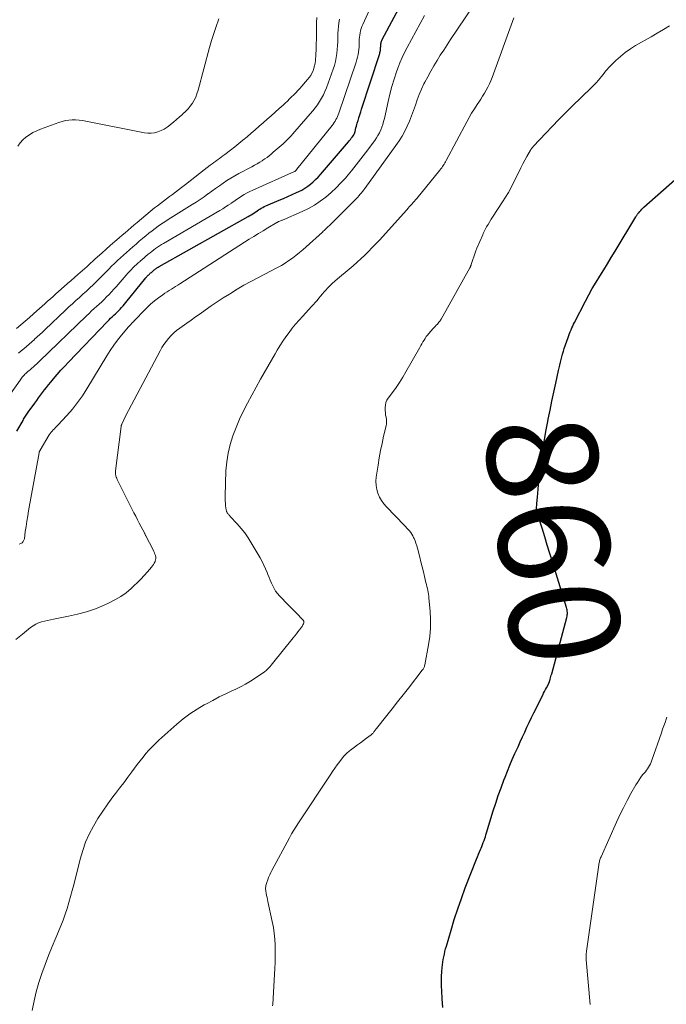
# Model space of a CAD drawing. Units: feet. Extents: x 2015000 to 2020028, y 515000 to 520000.
# Drawn here: x 2015611 to 2015728, y 519180 to 519359 of the extents above; entities that cross this region are included whole.
import ezdxf
from ezdxf.enums import TextEntityAlignment as Align

# ---------------------------------------------------------------- set-up
doc = ezdxf.new("R2010")
doc.units = ezdxf.units.FT
doc.header["$LTSCALE"] = 100
doc.header["$MEASUREMENT"] = 0
for name, color, linetype, lineweight in [('CONTOUR INDEX', 32, 'Continuous', 25), ('CONTOUR INDEX LABEL', 7, 'Continuous', 15), ('CONTOUR INTERMEDIATE', 40, 'Continuous', 15)]:
    doc.layers.add(name, color=color, linetype=linetype, lineweight=lineweight)
doc.styles.add('slant', font='romans.shx', dxfattribs={"oblique": 14.999978})

msp = doc.modelspace()

# ---------------------------------------------------------------- linework, layer by layer
at = {"layer": 'CONTOUR INDEX', "flags": 128}
for points, elevation in [([(2015610.45, 519283.88), (2015611.58, 519285.81), (2015611.69, 519286.01), (2015611.81, 519286.2), (2015611.92, 519286.39), (2015612.04, 519286.59), (2015612.16, 519286.78), (2015612.28, 519286.96), (2015612.41, 519287.15), (2015612.54, 519287.33), (2015613.71, 519288.96), (2015614.06, 519289.44), (2015614.41, 519289.92), (2015614.77, 519290.39), (2015615.13, 519290.87), (2015615.49, 519291.34), (2015615.86, 519291.8), (2015616.23, 519292.26), (2015616.61, 519292.73), (2015617.14, 519293.37), (2015617.79, 519294.15), (2015618.45, 519294.91), (2015619.14, 519295.66), (2015619.83, 519296.4), (2015626.92, 519303.79), (2015627.2, 519304.07), (2015627.48, 519304.35), (2015627.76, 519304.62), (2015628.05, 519304.89), (2015628.34, 519305.16), (2015628.63, 519305.43), (2015628.91, 519305.7), (2015629.18, 519305.98), (2015629.47, 519306.29), (2015629.74, 519306.58), (2015630, 519306.89), (2015630.26, 519307.19), (2015633.86, 519311.67), (2015633.96, 519311.79), (2015634.06, 519311.91), (2015634.17, 519312.03), (2015634.28, 519312.14), (2015634.39, 519312.25), (2015634.5, 519312.36), (2015634.61, 519312.46), (2015634.73, 519312.57), (2015634.87, 519312.68), (2015634.99, 519312.79), (2015635.12, 519312.9), (2015635.24, 519313.01), (2015635.26, 519313.02), (2015635.38, 519313.12), (2015635.49, 519313.21), (2015635.61, 519313.31), (2015635.74, 519313.39), (2015635.86, 519313.48), (2015635.99, 519313.56), (2015636.12, 519313.64), (2015636.25, 519313.72), (2015652.44, 519322.81), (2015652.72, 519322.97), (2015652.99, 519323.13), (2015653.25, 519323.3), (2015653.52, 519323.48), (2015653.54, 519323.5), (2015653.79, 519323.67), (2015654.04, 519323.84), (2015654.29, 519324), (2015654.55, 519324.17), (2015654.8, 519324.33), (2015655.07, 519324.47), (2015655.34, 519324.61), (2015655.61, 519324.73), (2015658.02, 519325.75), (2015658.81, 519326.09), (2015659.6, 519326.43), (2015660.39, 519326.79), (2015661.17, 519327.15), (2015661.59, 519327.34), (2015662.15, 519327.62), (2015662.7, 519327.94), (2015663.22, 519328.29), (2015663.72, 519328.68), (2015664.2, 519329.1), (2015664.66, 519329.53), (2015665.1, 519329.98), (2015665.53, 519330.45), (2015670.61, 519336.38), (2015670.78, 519336.59), (2015670.96, 519336.81), (2015671.13, 519337.02), (2015671.3, 519337.24), (2015671.52, 519337.54), (2015671.57, 519337.61), (2015671.62, 519337.69), (2015671.66, 519337.77), (2015671.7, 519337.85), (2015671.74, 519337.94), (2015671.77, 519338.02), (2015671.8, 519338.11), (2015671.82, 519338.2), (2015671.91, 519338.61), (2015671.98, 519338.9), (2015672.06, 519339.2), (2015672.14, 519339.49), (2015672.22, 519339.78), (2015672.36, 519340.24), (2015672.52, 519340.75), (2015672.68, 519341.27), (2015672.84, 519341.79), (2015673.01, 519342.3), (2015676.22, 519352.2), (2015676.28, 519352.38), (2015676.32, 519352.56), (2015676.36, 519352.74), (2015676.4, 519352.92), (2015676.4, 519352.94), (2015676.43, 519353.12), (2015676.44, 519353.29), (2015676.45, 519353.47), (2015676.46, 519353.65), (2015676.46, 519353.69), (2015676.46, 519353.85), (2015676.48, 519354.01), (2015676.5, 519354.16), (2015676.53, 519354.32), (2015676.57, 519354.48), (2015676.62, 519354.63), (2015676.68, 519354.77), (2015676.75, 519354.92), (2015681.5, 519363.91)], 840), ([(2015687.73, 519179.27), (2015687.62, 519180.84), (2015687.53, 519182.29), (2015687.49, 519183.16), (2015687.48, 519184.04), (2015687.51, 519184.91), (2015687.57, 519185.78), (2015687.63, 519186.54), (2015687.68, 519187.03), (2015687.74, 519187.52), (2015687.82, 519188), (2015687.91, 519188.49), (2015688.01, 519188.97), (2015688.12, 519189.45), (2015688.24, 519189.92), (2015688.37, 519190.4), (2015689.22, 519193.33), (2015689.81, 519195.26), (2015690.43, 519197.18), (2015691.1, 519199.08), (2015691.81, 519200.97), (2015693.85, 519206.18), (2015694.02, 519206.63), (2015694.2, 519207.07), (2015694.39, 519207.52), (2015694.58, 519207.96), (2015694.66, 519208.16), (2015694.8, 519208.5), (2015694.94, 519208.85), (2015695.08, 519209.2), (2015695.21, 519209.55), (2015695.33, 519209.91), (2015695.45, 519210.26), (2015695.56, 519210.62), (2015695.68, 519210.98), (2015696.89, 519214.94), (2015697.34, 519216.34), (2015697.8, 519217.74), (2015698.29, 519219.12), (2015698.8, 519220.5), (2015699.02, 519221.08), (2015699.45, 519222.16), (2015699.89, 519223.23), (2015700.34, 519224.3), (2015700.81, 519225.37), (2015700.97, 519225.72), (2015701.37, 519226.6), (2015701.78, 519227.48), (2015702.18, 519228.36), (2015702.59, 519229.25), (2015703, 519230.13), (2015703.41, 519231), (2015703.84, 519231.88), (2015704.26, 519232.75), (2015705.85, 519235.96), (2015706.02, 519236.29), (2015706.19, 519236.63), (2015706.36, 519236.97), (2015706.54, 519237.3), (2015706.88, 519237.93), (2015706.89, 519237.95), (2015706.9, 519237.97), (2015706.91, 519237.99), (2015706.92, 519238.01), (2015706.95, 519238.08), (2015706.96, 519238.1), (2015706.97, 519238.12), (2015706.98, 519238.14), (2015706.99, 519238.16), (2015707.03, 519238.26), (2015707.06, 519238.33), (2015707.08, 519238.4), (2015707.1, 519238.48), (2015707.12, 519238.55), (2015707.22, 519238.87), (2015707.28, 519239.11), (2015707.35, 519239.34), (2015707.41, 519239.58), (2015707.48, 519239.81), (2015710.22, 519250.06), (2015710.26, 519250.28), (2015710.3, 519250.51), (2015710.32, 519250.73), (2015710.32, 519250.96), (2015710.3, 519251.18), (2015710.27, 519251.41), (2015710.23, 519251.63), (2015710.17, 519251.85), (2015707.63, 519260.12), (2015707.16, 519261.65), (2015706.69, 519263.17), (2015706.21, 519264.7), (2015705.73, 519266.23), (2015704.81, 519269.14), (2015704.79, 519269.21), (2015704.78, 519269.27), (2015704.76, 519269.34), (2015704.75, 519269.41), (2015704.74, 519269.48), (2015704.73, 519269.55), (2015704.73, 519269.62), (2015704.73, 519269.69), (2015704.74, 519269.95), (2015704.75, 519270.15), (2015704.76, 519270.35), (2015704.77, 519270.55), (2015704.79, 519270.75), (2015704.88, 519271.86), (2015704.95, 519272.61), (2015705.02, 519273.36), (2015705.1, 519274.11), (2015705.19, 519274.85), (2015705.58, 519278.17), (2015705.82, 519280.04), (2015706.1, 519281.91), (2015706.41, 519283.77), (2015706.76, 519285.62), (2015706.84, 519286.04), (2015707.18, 519287.68), (2015707.52, 519289.32), (2015707.87, 519290.95), (2015708.23, 519292.59), (2015708.73, 519294.84), (2015708.84, 519295.35), (2015708.96, 519295.85), (2015709.07, 519296.36), (2015709.19, 519296.86), (2015709.32, 519297.36), (2015709.45, 519297.86), (2015709.6, 519298.35), (2015709.77, 519298.85), (2015710.47, 519300.87), (2015710.59, 519301.21), (2015710.72, 519301.56), (2015710.85, 519301.9), (2015710.99, 519302.25), (2015711.14, 519302.59), (2015711.29, 519302.92), (2015711.45, 519303.26), (2015711.61, 519303.59), (2015713.59, 519307.43), (2015714.21, 519308.6), (2015714.85, 519309.75), (2015715.52, 519310.89), (2015716.21, 519312.01), (2015716.91, 519313.13), (2015717.6, 519314.25), (2015718.29, 519315.37), (2015718.98, 519316.5), (2015722.73, 519322.76), (2015722.79, 519322.85), (2015722.86, 519322.95), (2015722.92, 519323.05), (2015722.98, 519323.14), (2015723.05, 519323.23), (2015723.12, 519323.32), (2015723.19, 519323.41), (2015723.26, 519323.5), (2015723.46, 519323.73), (2015723.64, 519323.93), (2015723.82, 519324.12), (2015724.01, 519324.31), (2015724.21, 519324.49), (2015732.33, 519331.69)], 860)]:
    msp.add_lwpolyline(points, dxfattribs=dict(at, elevation=elevation))
at = {"layer": 'CONTOUR INTERMEDIATE', "flags": 128}
for points, elevation in [([(2015609.33, 519290.61), (2015611.04, 519293.11), (2015611.17, 519293.3), (2015611.31, 519293.49), (2015611.45, 519293.67), (2015611.6, 519293.84), (2015611.76, 519294.01), (2015611.92, 519294.18), (2015612.09, 519294.33), (2015612.26, 519294.49), (2015612.29, 519294.51), (2015612.48, 519294.67), (2015612.67, 519294.84), (2015612.86, 519295), (2015613.05, 519295.16), (2015613.24, 519295.33), (2015613.42, 519295.49), (2015613.61, 519295.66), (2015613.79, 519295.83), (2015614, 519296.01), (2015614.19, 519296.19), (2015614.37, 519296.36), (2015614.56, 519296.54), (2015623.12, 519304.81), (2015623.57, 519305.24), (2015624.02, 519305.67), (2015624.47, 519306.09), (2015624.93, 519306.51), (2015625.39, 519306.93), (2015625.85, 519307.35), (2015626.29, 519307.78), (2015626.74, 519308.22), (2015626.75, 519308.23), (2015627.2, 519308.68), (2015627.64, 519309.14), (2015628.06, 519309.61), (2015628.48, 519310.08), (2015630.3, 519312.18), (2015630.59, 519312.51), (2015630.89, 519312.84), (2015631.2, 519313.16), (2015631.51, 519313.47), (2015631.82, 519313.78), (2015632.15, 519314.08), (2015632.48, 519314.38), (2015632.81, 519314.67), (2015632.84, 519314.7), (2015633.19, 519315), (2015633.54, 519315.3), (2015633.89, 519315.6), (2015634.24, 519315.9), (2015634.3, 519315.95), (2015634.62, 519316.22), (2015634.96, 519316.49), (2015635.3, 519316.75), (2015635.64, 519317.01), (2015635.99, 519317.25), (2015636.35, 519317.49), (2015636.71, 519317.72), (2015637.08, 519317.94), (2015647.31, 519323.92), (2015647.82, 519324.22), (2015648.32, 519324.54), (2015648.82, 519324.86), (2015649.31, 519325.2), (2015649.34, 519325.23), (2015649.81, 519325.55), (2015650.28, 519325.87), (2015650.76, 519326.19), (2015651.24, 519326.5), (2015651.72, 519326.8), (2015652.22, 519327.09), (2015652.73, 519327.34), (2015653.24, 519327.59), (2015660.85, 519330.96), (2015660.93, 519331), (2015660.97, 519331.04), (2015661.07, 519331.15), (2015661.11, 519331.21), (2015661.16, 519331.27), (2015661.2, 519331.32), (2015661.25, 519331.38), (2015667.63, 519339.34), (2015667.83, 519339.59), (2015668.01, 519339.85), (2015668.18, 519340.12), (2015668.34, 519340.39), (2015668.49, 519340.68), (2015668.63, 519340.96), (2015668.75, 519341.26), (2015668.86, 519341.55), (2015672, 519350.85), (2015672.14, 519351.3), (2015672.26, 519351.74), (2015672.35, 519352.19), (2015672.43, 519352.65), (2015672.44, 519352.68), (2015672.5, 519353.12), (2015672.54, 519353.56), (2015672.56, 519354.01), (2015672.57, 519354.45), (2015672.57, 519354.53), (2015672.58, 519354.94), (2015672.61, 519355.34), (2015672.66, 519355.73), (2015672.73, 519356.13), (2015672.82, 519356.52), (2015672.93, 519356.91), (2015673.07, 519357.28), (2015673.22, 519357.66), (2015675.65, 519363.04)], 836), ([(2015610.29, 519246.03), (2015611.46, 519247), (2015612.96, 519248.21), (2015613.42, 519248.54), (2015613.9, 519248.82), (2015614.41, 519249.05), (2015614.94, 519249.24), (2015615.48, 519249.39), (2015616.03, 519249.53), (2015616.59, 519249.65), (2015617.14, 519249.76), (2015619.82, 519250.26), (2015621.48, 519250.63), (2015623.11, 519251.08), (2015624.71, 519251.64), (2015626.29, 519252.28), (2015627.18, 519252.68), (2015628.26, 519253.23), (2015629.3, 519253.84), (2015630.27, 519254.55), (2015631.2, 519255.33), (2015631.69, 519255.78), (2015632.33, 519256.39), (2015632.95, 519257.01), (2015633.56, 519257.65), (2015634.14, 519258.31), (2015634.9, 519259.19), (2015635.08, 519259.43), (2015635.25, 519259.67), (2015635.4, 519259.93), (2015635.53, 519260.2), (2015635.55, 519260.25), (2015635.63, 519260.5), (2015635.67, 519260.76), (2015635.66, 519261.02), (2015635.6, 519261.28), (2015635.51, 519261.54), (2015635.41, 519261.8), (2015635.3, 519262.05), (2015635.18, 519262.3), (2015633.86, 519264.86), (2015633.82, 519264.95), (2015633.75, 519265.11), (2015633.71, 519265.19), (2015633.67, 519265.27), (2015633.63, 519265.34), (2015633.59, 519265.42), (2015633.01, 519266.52), (2015632.68, 519267.15), (2015632.35, 519267.78), (2015632.02, 519268.42), (2015631.7, 519269.05), (2015628.76, 519274.87), (2015628.66, 519275.09), (2015628.58, 519275.31), (2015628.5, 519275.54), (2015628.44, 519275.77), (2015628.37, 519276.1), (2015628.36, 519276.17), (2015628.35, 519276.24), (2015628.35, 519276.31), (2015628.35, 519276.39), (2015628.35, 519276.46), (2015628.36, 519276.53), (2015628.37, 519276.6), (2015628.37, 519276.67), (2015629.37, 519284.7), (2015629.38, 519284.76), (2015629.39, 519284.82), (2015629.4, 519284.87), (2015629.42, 519284.93), (2015629.44, 519284.98), (2015629.46, 519285.04), (2015629.48, 519285.09), (2015629.5, 519285.14), (2015629.86, 519285.91), (2015630.07, 519286.34), (2015630.28, 519286.78), (2015630.5, 519287.21), (2015630.72, 519287.63), (2015636.43, 519298.44), (2015636.77, 519299.04), (2015637.14, 519299.61), (2015637.54, 519300.16), (2015637.97, 519300.7), (2015638.44, 519301.2), (2015638.93, 519301.68), (2015639.45, 519302.12), (2015640, 519302.54), (2015640.48, 519302.88), (2015641.28, 519303.45), (2015642.08, 519304.02), (2015642.88, 519304.59), (2015643.69, 519305.16), (2015644.63, 519305.83), (2015645.71, 519306.58), (2015646.8, 519307.31), (2015647.9, 519308.04), (2015649.01, 519308.75), (2015649.2, 519308.87), (2015650.41, 519309.61), (2015651.64, 519310.33), (2015652.89, 519311.03), (2015654.15, 519311.7), (2015657.76, 519313.56), (2015658.46, 519313.94), (2015659.15, 519314.35), (2015659.81, 519314.8), (2015660.46, 519315.26), (2015661.09, 519315.76), (2015661.71, 519316.26), (2015662.32, 519316.78), (2015662.92, 519317.31), (2015665.88, 519320), (2015666.03, 519320.14), (2015666.19, 519320.28), (2015666.34, 519320.42), (2015666.5, 519320.56), (2015666.65, 519320.71), (2015666.81, 519320.85), (2015666.96, 519320.99), (2015667.11, 519321.14), (2015671.81, 519325.84), (2015672.05, 519326.09), (2015672.29, 519326.33), (2015672.52, 519326.59), (2015672.75, 519326.85), (2015672.96, 519327.11), (2015673.18, 519327.38), (2015673.39, 519327.65), (2015673.59, 519327.92), (2015679.22, 519335.68), (2015679.79, 519336.53), (2015680.33, 519337.39), (2015680.82, 519338.28), (2015681.27, 519339.2), (2015681.68, 519340.13), (2015682.07, 519341.08), (2015682.42, 519342.04), (2015682.75, 519343), (2015682.76, 519343.03), (2015683.1, 519344.01), (2015683.46, 519344.97), (2015683.87, 519345.92), (2015684.31, 519346.86), (2015684.48, 519347.19), (2015685, 519348.19), (2015685.53, 519349.19), (2015686.1, 519350.16), (2015686.68, 519351.13), (2015687.28, 519352.08), (2015687.89, 519353.03), (2015688.51, 519353.98), (2015689.13, 519354.91), (2015693.17, 519360.92)], 848), ([(2015610.42, 519302.49), (2015611.19, 519303.16), (2015611.96, 519303.82), (2015612.73, 519304.49), (2015613.49, 519305.17), (2015614.07, 519305.68), (2015614.57, 519306.11), (2015615.06, 519306.55), (2015615.55, 519306.99), (2015616.05, 519307.44), (2015616.54, 519307.88), (2015617.03, 519308.32), (2015617.53, 519308.76), (2015618.02, 519309.2), (2015619.06, 519310.11), (2015619.67, 519310.65), (2015620.29, 519311.2), (2015620.91, 519311.74), (2015621.52, 519312.29), (2015623.19, 519313.77), (2015623.37, 519313.94), (2015623.56, 519314.1), (2015623.74, 519314.27), (2015623.92, 519314.44), (2015624.1, 519314.61), (2015624.29, 519314.77), (2015624.47, 519314.94), (2015624.66, 519315.11), (2015625.85, 519316.17), (2015626.64, 519316.87), (2015627.42, 519317.56), (2015628.22, 519318.25), (2015629.01, 519318.93), (2015629.56, 519319.4), (2015630.1, 519319.86), (2015630.64, 519320.32), (2015631.17, 519320.79), (2015631.71, 519321.25), (2015632.3, 519321.75), (2015633.08, 519322.42), (2015633.87, 519323.07), (2015634.66, 519323.72), (2015635.46, 519324.36), (2015635.99, 519324.78), (2015636.53, 519325.2), (2015637.07, 519325.61), (2015637.62, 519326.02), (2015638.17, 519326.43), (2015638.72, 519326.83), (2015639.26, 519327.24), (2015639.8, 519327.65), (2015640.34, 519328.07), (2015641.04, 519328.62), (2015641.9, 519329.3), (2015642.76, 519329.97), (2015643.61, 519330.64), (2015644.47, 519331.31), (2015645.55, 519332.15), (2015645.88, 519332.39), (2015646.2, 519332.64), (2015646.53, 519332.87), (2015646.86, 519333.11), (2015647.2, 519333.34), (2015647.53, 519333.58), (2015647.85, 519333.82), (2015648.18, 519334.07), (2015649.22, 519334.86), (2015649.98, 519335.45), (2015650.73, 519336.06), (2015651.48, 519336.67), (2015652.22, 519337.3), (2015652.95, 519337.92), (2015653.69, 519338.55), (2015654.42, 519339.18), (2015655.16, 519339.81), (2015655.89, 519340.45), (2015656.62, 519341.09), (2015657.34, 519341.73), (2015658.05, 519342.39), (2015658.76, 519343.04), (2015659.15, 519343.41), (2015659.54, 519343.77), (2015659.92, 519344.14), (2015660.3, 519344.52), (2015660.68, 519344.89), (2015661.05, 519345.28), (2015661.41, 519345.66), (2015661.77, 519346.06), (2015663.2, 519347.66), (2015663.5, 519348.03), (2015663.77, 519348.42), (2015664, 519348.83), (2015664.2, 519349.26), (2015664.35, 519349.72), (2015664.48, 519350.17), (2015664.56, 519350.64), (2015664.61, 519351.12), (2015664.68, 519352.21), (2015664.73, 519353.15), (2015664.77, 519354.1), (2015664.79, 519355.05), (2015664.8, 519355.99), (2015664.8, 519356.13), (2015664.81, 519357.07), (2015664.83, 519358), (2015664.88, 519358.93)], 828), ([(2015647.1, 519358.71), (2015647.04, 519358.53), (2015646.59, 519357.28), (2015646.17, 519356.03), (2015645.78, 519354.76), (2015645.42, 519353.49), (2015643.34, 519345.72), (2015643.14, 519345.1), (2015642.91, 519344.5), (2015642.62, 519343.93), (2015642.3, 519343.37), (2015641.92, 519342.84), (2015641.52, 519342.33), (2015641.07, 519341.87), (2015640.6, 519341.42), (2015640.51, 519341.35), (2015639.97, 519340.88), (2015639.43, 519340.42), (2015638.89, 519339.96), (2015638.35, 519339.49), (2015638.23, 519339.39), (2015637.73, 519339.01), (2015637.21, 519338.67), (2015636.64, 519338.4), (2015636.06, 519338.17), (2015635.45, 519338.02), (2015634.84, 519337.93), (2015634.23, 519337.94), (2015633.61, 519338.02), (2015622.96, 519340.12), (2015622.35, 519340.22), (2015621.74, 519340.3), (2015621.12, 519340.33), (2015620.5, 519340.34), (2015619.89, 519340.29), (2015619.28, 519340.21), (2015618.68, 519340.07), (2015618.09, 519339.88), (2015614.77, 519338.67), (2015614.07, 519338.38), (2015613.38, 519338.05), (2015612.73, 519337.66), (2015612.09, 519337.24), (2015611.53, 519336.74), (2015611.04, 519336.19), (2015610.65, 519335.56)], 828), ([(2015610.77, 519298), (2015611.25, 519298.41), (2015611.73, 519298.83), (2015612.21, 519299.24), (2015612.69, 519299.66), (2015613.16, 519300.08), (2015613.64, 519300.5), (2015613.66, 519300.53), (2015614.14, 519300.96), (2015614.62, 519301.4), (2015615.1, 519301.85), (2015615.57, 519302.29), (2015619.3, 519305.82), (2015619.92, 519306.4), (2015620.55, 519306.98), (2015621.18, 519307.56), (2015621.81, 519308.13), (2015622.44, 519308.7), (2015623.07, 519309.28), (2015623.69, 519309.86), (2015624.31, 519310.44), (2015624.5, 519310.62), (2015625.04, 519311.14), (2015625.57, 519311.66), (2015626.09, 519312.19), (2015626.61, 519312.72), (2015627.13, 519313.26), (2015627.65, 519313.78), (2015628.17, 519314.3), (2015628.71, 519314.81), (2015629.24, 519315.32), (2015629.79, 519315.82), (2015630.34, 519316.31), (2015630.9, 519316.79), (2015630.93, 519316.82), (2015631.51, 519317.32), (2015632.09, 519317.81), (2015632.67, 519318.31), (2015633.24, 519318.8), (2015633.32, 519318.87), (2015633.86, 519319.32), (2015634.42, 519319.78), (2015634.98, 519320.21), (2015635.55, 519320.65), (2015636.12, 519321.06), (2015636.71, 519321.47), (2015637.3, 519321.87), (2015637.9, 519322.25), (2015642.27, 519324.98), (2015642.99, 519325.44), (2015643.71, 519325.92), (2015644.42, 519326.41), (2015645.12, 519326.91), (2015645.17, 519326.94), (2015645.84, 519327.43), (2015646.52, 519327.92), (2015647.2, 519328.4), (2015647.89, 519328.88), (2015648.58, 519329.34), (2015649.29, 519329.78), (2015650.01, 519330.2), (2015650.74, 519330.6), (2015653.1, 519331.85), (2015653.57, 519332.11), (2015654.05, 519332.37), (2015654.51, 519332.65), (2015654.97, 519332.94), (2015655.08, 519333.01), (2015655.47, 519333.28), (2015655.86, 519333.55), (2015656.24, 519333.85), (2015656.6, 519334.15), (2015656.97, 519334.46), (2015657.33, 519334.77), (2015657.69, 519335.08), (2015658.05, 519335.39), (2015658.41, 519335.71), (2015658.77, 519336.03), (2015659.11, 519336.36), (2015659.45, 519336.69), (2015659.5, 519336.74), (2015659.85, 519337.1), (2015660.2, 519337.47), (2015660.54, 519337.84), (2015660.87, 519338.22), (2015663.68, 519341.46), (2015664.13, 519341.99), (2015664.56, 519342.54), (2015664.97, 519343.1), (2015665.36, 519343.67), (2015665.73, 519344.27), (2015666.06, 519344.87), (2015666.35, 519345.5), (2015666.61, 519346.15), (2015667.84, 519349.55), (2015668.06, 519350.24), (2015668.25, 519350.94), (2015668.4, 519351.66), (2015668.51, 519352.38), (2015668.52, 519352.42), (2015668.59, 519353.13), (2015668.64, 519353.83), (2015668.67, 519354.54), (2015668.69, 519355.25), (2015668.69, 519355.36), (2015668.7, 519356.01), (2015668.74, 519356.67), (2015668.8, 519357.32), (2015668.89, 519357.97), (2015669, 519358.61)], 832), ([(2015610.9, 519263.33), (2015611.19, 519263.45), (2015611.43, 519263.62), (2015611.62, 519263.82), (2015611.75, 519264.06), (2015611.83, 519264.34), (2015612, 519265.63), (2015612.13, 519266.58), (2015612.27, 519267.52), (2015612.43, 519268.47), (2015612.59, 519269.42), (2015614.51, 519279.95), (2015614.52, 519280.01), (2015614.54, 519280.08), (2015614.56, 519280.14), (2015614.58, 519280.2), (2015614.61, 519280.26), (2015614.64, 519280.31), (2015614.67, 519280.37), (2015614.71, 519280.43), (2015616.35, 519283.17), (2015616.51, 519283.42), (2015616.68, 519283.65), (2015616.87, 519283.88), (2015617.07, 519284.09), (2015617.27, 519284.3), (2015617.48, 519284.52), (2015617.68, 519284.73), (2015617.88, 519284.94), (2015619.55, 519286.73), (2015620.54, 519287.86), (2015621.49, 519289.04), (2015622.35, 519290.27), (2015623.17, 519291.54), (2015626.76, 519297.5), (2015627.38, 519298.48), (2015628.03, 519299.44), (2015628.72, 519300.36), (2015629.44, 519301.27), (2015630.71, 519302.8), (2015630.82, 519302.92), (2015630.93, 519303.04), (2015631.05, 519303.16), (2015631.17, 519303.27), (2015631.29, 519303.39), (2015631.41, 519303.5), (2015631.53, 519303.62), (2015631.64, 519303.73), (2015631.76, 519303.86), (2015631.88, 519303.98), (2015632, 519304.11), (2015632.11, 519304.23), (2015633.38, 519305.6), (2015634.04, 519306.26), (2015634.72, 519306.9), (2015635.44, 519307.5), (2015636.18, 519308.06), (2015636.96, 519308.62), (2015637.33, 519308.89), (2015637.71, 519309.15), (2015638.1, 519309.4), (2015638.49, 519309.64), (2015638.88, 519309.88), (2015639.27, 519310.13), (2015639.66, 519310.37), (2015640.05, 519310.62), (2015652.63, 519318.68), (2015653.46, 519319.21), (2015654.29, 519319.73), (2015655.14, 519320.23), (2015655.98, 519320.73), (2015657.65, 519321.7), (2015657.67, 519321.71), (2015657.68, 519321.72), (2015657.7, 519321.73), (2015657.71, 519321.74), (2015657.77, 519321.78), (2015657.88, 519321.85), (2015657.93, 519321.88), (2015657.94, 519321.88), (2015658.16, 519321.97), (2015658.29, 519322.02), (2015658.41, 519322.07), (2015658.54, 519322.12), (2015658.66, 519322.17), (2015662.24, 519323.73), (2015663.37, 519324.28), (2015664.46, 519324.89), (2015665.51, 519325.58), (2015666.51, 519326.33), (2015667.47, 519327.15), (2015668.39, 519328), (2015669.26, 519328.9), (2015670.11, 519329.84), (2015670.27, 519330.03), (2015671.16, 519331.09), (2015672.03, 519332.17), (2015672.88, 519333.27), (2015673.71, 519334.37), (2015675.37, 519336.63), (2015675.68, 519337.08), (2015675.97, 519337.54), (2015676.23, 519338.02), (2015676.46, 519338.52), (2015676.67, 519339.03), (2015676.85, 519339.54), (2015677, 519340.07), (2015677.14, 519340.6), (2015677.79, 519343.67), (2015678.11, 519345.03), (2015678.47, 519346.38), (2015678.88, 519347.72), (2015679.32, 519349.04), (2015679.56, 519349.72), (2015679.93, 519350.69), (2015680.34, 519351.64), (2015680.78, 519352.58), (2015681.26, 519353.51), (2015684.41, 519359.28)], 844), ([(2015613.26, 519178.75), (2015613.6, 519180.45), (2015613.99, 519182.14), (2015614.46, 519183.8), (2015614.99, 519185.45), (2015615.58, 519187.08), (2015616.19, 519188.7), (2015616.84, 519190.31), (2015617.52, 519191.9), (2015618.04, 519193.07), (2015618.47, 519194.1), (2015618.87, 519195.14), (2015619.24, 519196.19), (2015619.59, 519197.26), (2015619.9, 519198.33), (2015620.21, 519199.4), (2015620.5, 519200.48), (2015620.78, 519201.56), (2015621.95, 519206.21), (2015622.41, 519207.75), (2015622.94, 519209.27), (2015623.6, 519210.73), (2015624.34, 519212.16), (2015624.36, 519212.19), (2015625.18, 519213.57), (2015626.03, 519214.92), (2015626.94, 519216.23), (2015627.89, 519217.52), (2015628.33, 519218.08), (2015629.09, 519219.07), (2015629.84, 519220.06), (2015630.58, 519221.06), (2015631.33, 519222.06), (2015631.8, 519222.71), (2015632.31, 519223.38), (2015632.82, 519224.04), (2015633.35, 519224.7), (2015633.88, 519225.35), (2015634.43, 519225.99), (2015635, 519226.6), (2015635.6, 519227.19), (2015636.21, 519227.76), (2015639.47, 519230.67), (2015640.65, 519231.65), (2015641.87, 519232.57), (2015643.15, 519233.41), (2015644.47, 519234.19), (2015644.85, 519234.39), (2015646.02, 519235.01), (2015647.19, 519235.62), (2015648.38, 519236.2), (2015649.57, 519236.77), (2015650.09, 519237), (2015651.02, 519237.46), (2015651.93, 519237.94), (2015652.82, 519238.47), (2015653.7, 519239.03), (2015654.85, 519239.8), (2015655.13, 519240), (2015655.41, 519240.2), (2015655.67, 519240.43), (2015655.92, 519240.66), (2015656.16, 519240.9), (2015656.4, 519241.15), (2015656.62, 519241.41), (2015656.84, 519241.68), (2015660.59, 519246.36), (2015660.88, 519246.73), (2015661.17, 519247.09), (2015661.45, 519247.46), (2015661.74, 519247.83), (2015662.09, 519248.3), (2015662.19, 519248.44), (2015662.28, 519248.59), (2015662.36, 519248.74), (2015662.44, 519248.9), (2015662.51, 519249.06), (2015662.53, 519249.14), (2015662.54, 519249.22), (2015662.54, 519249.29), (2015662.52, 519249.37), (2015662.49, 519249.45), (2015662.46, 519249.52), (2015662.41, 519249.58), (2015662.36, 519249.64), (2015661.12, 519250.89), (2015660.48, 519251.53), (2015659.85, 519252.17), (2015659.22, 519252.82), (2015658.58, 519253.47), (2015658.1, 519253.97), (2015657.74, 519254.39), (2015657.41, 519254.83), (2015657.13, 519255.3), (2015656.88, 519255.79), (2015656.66, 519256.3), (2015656.44, 519256.81), (2015656.23, 519257.33), (2015656.02, 519257.84), (2015655.88, 519258.19), (2015655.59, 519258.87), (2015655.28, 519259.54), (2015654.94, 519260.2), (2015654.58, 519260.85), (2015652.99, 519263.59), (2015652.42, 519264.5), (2015651.82, 519265.38), (2015651.15, 519266.22), (2015650.45, 519267.03), (2015649.18, 519268.4), (2015649.09, 519268.5), (2015648.99, 519268.61), (2015648.89, 519268.72), (2015648.8, 519268.82), (2015648.74, 519268.9), (2015648.68, 519268.97), (2015648.63, 519269.05), (2015648.58, 519269.13), (2015648.54, 519269.22), (2015648.51, 519269.31), (2015648.48, 519269.4), (2015648.46, 519269.5), (2015648.44, 519269.59), (2015648.34, 519270.31), (2015648.29, 519270.77), (2015648.25, 519271.23), (2015648.24, 519271.69), (2015648.24, 519272.15), (2015648.4, 519276.66), (2015648.54, 519278.28), (2015648.77, 519279.89), (2015649.15, 519281.46), (2015649.64, 519283.01), (2015650.23, 519284.54), (2015650.87, 519286.04), (2015651.57, 519287.52), (2015652.32, 519288.97), (2015654.67, 519293.3), (2015655.31, 519294.46), (2015655.96, 519295.62), (2015656.63, 519296.77), (2015657.3, 519297.92), (2015657.67, 519298.53), (2015658.18, 519299.35), (2015658.71, 519300.17), (2015659.26, 519300.97), (2015659.83, 519301.76), (2015660.42, 519302.53), (2015661.03, 519303.28), (2015661.66, 519304.02), (2015662.31, 519304.75), (2015663.91, 519306.47), (2015664.25, 519306.84), (2015664.58, 519307.22), (2015664.91, 519307.6), (2015665.23, 519307.99), (2015665.55, 519308.38), (2015665.88, 519308.76), (2015666.21, 519309.14), (2015666.55, 519309.51), (2015666.75, 519309.72), (2015667.2, 519310.18), (2015667.66, 519310.63), (2015668.13, 519311.06), (2015668.62, 519311.49), (2015670.73, 519313.27), (2015671.46, 519313.89), (2015672.17, 519314.52), (2015672.87, 519315.16), (2015673.57, 519315.81), (2015674.25, 519316.48), (2015674.92, 519317.16), (2015675.57, 519317.85), (2015676.22, 519318.55), (2015681.19, 519324.05), (2015681.42, 519324.3), (2015681.65, 519324.56), (2015681.88, 519324.81), (2015682.11, 519325.07), (2015682.34, 519325.33), (2015682.57, 519325.59), (2015682.79, 519325.85), (2015683.01, 519326.11), (2015687.21, 519331.25), (2015687.37, 519331.45), (2015687.53, 519331.66), (2015687.68, 519331.87), (2015687.82, 519332.09), (2015687.96, 519332.31), (2015688.09, 519332.54), (2015688.22, 519332.76), (2015688.34, 519332.99), (2015692.06, 519340), (2015692.51, 519340.8), (2015692.96, 519341.59), (2015693.45, 519342.37), (2015693.95, 519343.13), (2015694.26, 519343.59), (2015694.61, 519344.12), (2015694.95, 519344.65), (2015695.29, 519345.19), (2015695.61, 519345.74), (2015695.91, 519346.3), (2015696.19, 519346.86), (2015696.44, 519347.45), (2015696.68, 519348.04), (2015700.61, 519358.89)], 852), ([(2015656.86, 519179.56), (2015656.88, 519179.88), (2015657.25, 519186.37), (2015657.3, 519187.44), (2015657.33, 519188.5), (2015657.33, 519189.57), (2015657.31, 519190.64), (2015657.25, 519191.7), (2015657.15, 519192.76), (2015656.99, 519193.81), (2015656.79, 519194.86), (2015656, 519198.48), (2015655.92, 519198.86), (2015655.84, 519199.24), (2015655.76, 519199.62), (2015655.69, 519200), (2015655.63, 519200.36), (2015655.6, 519200.56), (2015655.59, 519200.76), (2015655.59, 519200.97), (2015655.61, 519201.17), (2015655.64, 519201.38), (2015655.68, 519201.58), (2015655.73, 519201.77), (2015655.8, 519201.97), (2015655.98, 519202.46), (2015656.14, 519202.89), (2015656.33, 519203.32), (2015656.52, 519203.74), (2015656.74, 519204.15), (2015659.91, 519210.06), (2015660.29, 519210.76), (2015660.69, 519211.45), (2015661.11, 519212.13), (2015661.55, 519212.8), (2015667.28, 519221.45), (2015667.7, 519222.08), (2015668.14, 519222.7), (2015668.59, 519223.32), (2015669.05, 519223.93), (2015669.73, 519224.8), (2015669.86, 519224.96), (2015670, 519225.12), (2015670.15, 519225.27), (2015670.31, 519225.42), (2015670.47, 519225.56), (2015670.63, 519225.69), (2015670.79, 519225.82), (2015670.96, 519225.95), (2015671.72, 519226.51), (2015672.27, 519226.91), (2015672.82, 519227.32), (2015673.36, 519227.72), (2015673.91, 519228.13), (2015674.75, 519228.78), (2015674.87, 519228.87), (2015674.98, 519228.97), (2015675.08, 519229.08), (2015675.18, 519229.19), (2015675.24, 519229.27), (2015675.3, 519229.35), (2015675.36, 519229.43), (2015675.42, 519229.51), (2015675.47, 519229.59), (2015675.53, 519229.67), (2015675.59, 519229.75), (2015675.65, 519229.83), (2015675.71, 519229.91), (2015677.56, 519232.24), (2015678.55, 519233.49), (2015679.53, 519234.74), (2015680.51, 519236), (2015681.49, 519237.25), (2015683.98, 519240.46), (2015684.06, 519240.57), (2015684.14, 519240.68), (2015684.21, 519240.8), (2015684.27, 519240.92), (2015684.33, 519241.04), (2015684.38, 519241.17), (2015684.41, 519241.3), (2015684.44, 519241.43), (2015685.13, 519245.08), (2015685.35, 519246.6), (2015685.48, 519248.13), (2015685.5, 519249.66), (2015685.43, 519251.2), (2015685.22, 519253.56), (2015685.18, 519253.91), (2015685.14, 519254.27), (2015685.07, 519254.62), (2015685, 519254.97), (2015684.93, 519255.33), (2015684.85, 519255.68), (2015684.77, 519256.03), (2015684.68, 519256.38), (2015684.43, 519257.46), (2015684.21, 519258.35), (2015683.99, 519259.25), (2015683.77, 519260.14), (2015683.54, 519261.02), (2015683.12, 519262.63), (2015683, 519263.07), (2015682.86, 519263.51), (2015682.7, 519263.94), (2015682.52, 519264.37), (2015682.43, 519264.58), (2015682.28, 519264.89), (2015682.11, 519265.19), (2015681.91, 519265.48), (2015681.7, 519265.75), (2015681.46, 519266.01), (2015681.23, 519266.27), (2015680.99, 519266.53), (2015680.75, 519266.78), (2015677.49, 519270.1), (2015677.01, 519270.66), (2015676.58, 519271.26), (2015676.23, 519271.91), (2015675.94, 519272.59), (2015675.74, 519273.3), (2015675.62, 519274.02), (2015675.6, 519274.76), (2015675.66, 519275.49), (2015675.99, 519277.67), (2015676.2, 519279), (2015676.44, 519280.33), (2015676.71, 519281.65), (2015677, 519282.97), (2015677.43, 519284.81), (2015677.5, 519285.2), (2015677.53, 519285.59), (2015677.5, 519285.99), (2015677.44, 519286.38), (2015677.36, 519286.78), (2015677.31, 519287.18), (2015677.28, 519287.58), (2015677.26, 519287.98), (2015677.26, 519288.14), (2015677.31, 519288.6), (2015677.41, 519289.05), (2015677.6, 519289.47), (2015677.84, 519289.87), (2015678.6, 519290.89), (2015679.24, 519291.8), (2015679.87, 519292.72), (2015680.47, 519293.66), (2015681.04, 519294.62), (2015683.57, 519299.06), (2015683.76, 519299.39), (2015683.95, 519299.72), (2015684.13, 519300.05), (2015684.32, 519300.37), (2015684.51, 519300.7), (2015684.72, 519301.01), (2015684.95, 519301.31), (2015685.2, 519301.6), (2015685.93, 519302.4), (2015686.13, 519302.63), (2015686.34, 519302.85), (2015686.54, 519303.08), (2015686.74, 519303.3), (2015687.03, 519303.62), (2015687.09, 519303.68), (2015687.15, 519303.75), (2015687.2, 519303.83), (2015687.25, 519303.9), (2015687.3, 519303.98), (2015687.35, 519304.05), (2015687.4, 519304.13), (2015687.45, 519304.21), (2015692.65, 519313.49), (2015692.68, 519313.56), (2015692.72, 519313.63), (2015692.75, 519313.71), (2015692.78, 519313.78), (2015692.81, 519313.86), (2015692.84, 519313.93), (2015692.86, 519314.01), (2015692.89, 519314.09), (2015693.17, 519314.99), (2015693.34, 519315.52), (2015693.52, 519316.04), (2015693.72, 519316.56), (2015693.93, 519317.08), (2015694.97, 519319.49), (2015695.08, 519319.73), (2015695.19, 519319.97), (2015695.3, 519320.21), (2015695.42, 519320.44), (2015695.54, 519320.68), (2015695.67, 519320.91), (2015695.8, 519321.14), (2015695.94, 519321.36), (2015696.53, 519322.33), (2015696.97, 519323.04), (2015697.42, 519323.75), (2015697.87, 519324.45), (2015698.33, 519325.14), (2015698.54, 519325.46), (2015699.09, 519326.32), (2015699.62, 519327.19), (2015700.11, 519328.09), (2015700.58, 519328.99), (2015701.56, 519330.97), (2015701.91, 519331.66), (2015702.27, 519332.35), (2015702.63, 519333.03), (2015703, 519333.7), (2015703.64, 519334.85), (2015703.7, 519334.95), (2015703.76, 519335.05), (2015703.82, 519335.15), (2015703.89, 519335.24), (2015703.97, 519335.33), (2015704.04, 519335.42), (2015704.12, 519335.51), (2015704.2, 519335.6), (2015706.39, 519337.93), (2015707.57, 519339.17), (2015708.76, 519340.4), (2015709.97, 519341.61), (2015711.2, 519342.81), (2015714.66, 519346.18), (2015714.99, 519346.5), (2015715.3, 519346.83), (2015715.61, 519347.16), (2015715.92, 519347.5), (2015715.97, 519347.57), (2015716.24, 519347.88), (2015716.5, 519348.2), (2015716.76, 519348.52), (2015717.01, 519348.85), (2015717.26, 519349.18), (2015717.52, 519349.5), (2015717.79, 519349.8), (2015718.08, 519350.1), (2015719.11, 519351.12), (2015719.95, 519351.88), (2015720.82, 519352.59), (2015721.75, 519353.24), (2015722.71, 519353.83), (2015725.51, 519355.41), (2015726.63, 519356.06), (2015727.75, 519356.72), (2015728.85, 519357.4)], 856), ([(2015714.47, 519179.84), (2015713.74, 519187.95), (2015713.73, 519188.09), (2015713.73, 519188.23), (2015713.72, 519188.36), (2015713.72, 519188.5), (2015713.72, 519188.54), (2015713.72, 519188.66), (2015713.73, 519188.78), (2015713.74, 519188.89), (2015713.75, 519189.01), (2015713.76, 519189.13), (2015713.78, 519189.24), (2015713.8, 519189.36), (2015713.81, 519189.48), (2015716.03, 519205.17), (2015716.06, 519205.35), (2015716.09, 519205.54), (2015716.13, 519205.72), (2015716.18, 519205.9), (2015716.23, 519206.08), (2015716.29, 519206.26), (2015716.36, 519206.43), (2015716.43, 519206.6), (2015719.25, 519212.89), (2015719.86, 519214.21), (2015720.5, 519215.52), (2015721.16, 519216.81), (2015721.86, 519218.08), (2015722.74, 519219.66), (2015723.02, 519220.13), (2015723.32, 519220.59), (2015723.64, 519221.04), (2015723.98, 519221.47), (2015724.25, 519221.79), (2015724.47, 519222.06), (2015724.67, 519222.33), (2015724.87, 519222.61), (2015725.06, 519222.9), (2015725.24, 519223.19), (2015725.4, 519223.49), (2015725.54, 519223.81), (2015725.66, 519224.13), (2015727.4, 519229.13), (2015727.61, 519229.75), (2015727.83, 519230.37), (2015728.05, 519230.99), (2015728.27, 519231.61), (2015728.38, 519231.93)], 864)]:
    msp.add_lwpolyline(points, dxfattribs=dict(at, elevation=elevation))

# ---------------------------------------------------------------- texts
at = {"layer": 'CONTOUR INDEX LABEL', "style": 'slant', "oblique": 15}
msp.add_text('860', height=20, rotation=277.4407, dxfattribs=at).set_placement((2015707.8, 519264.13, 860), align=Align.MIDDLE_CENTER)

doc.saveas('drawing.dxf')
